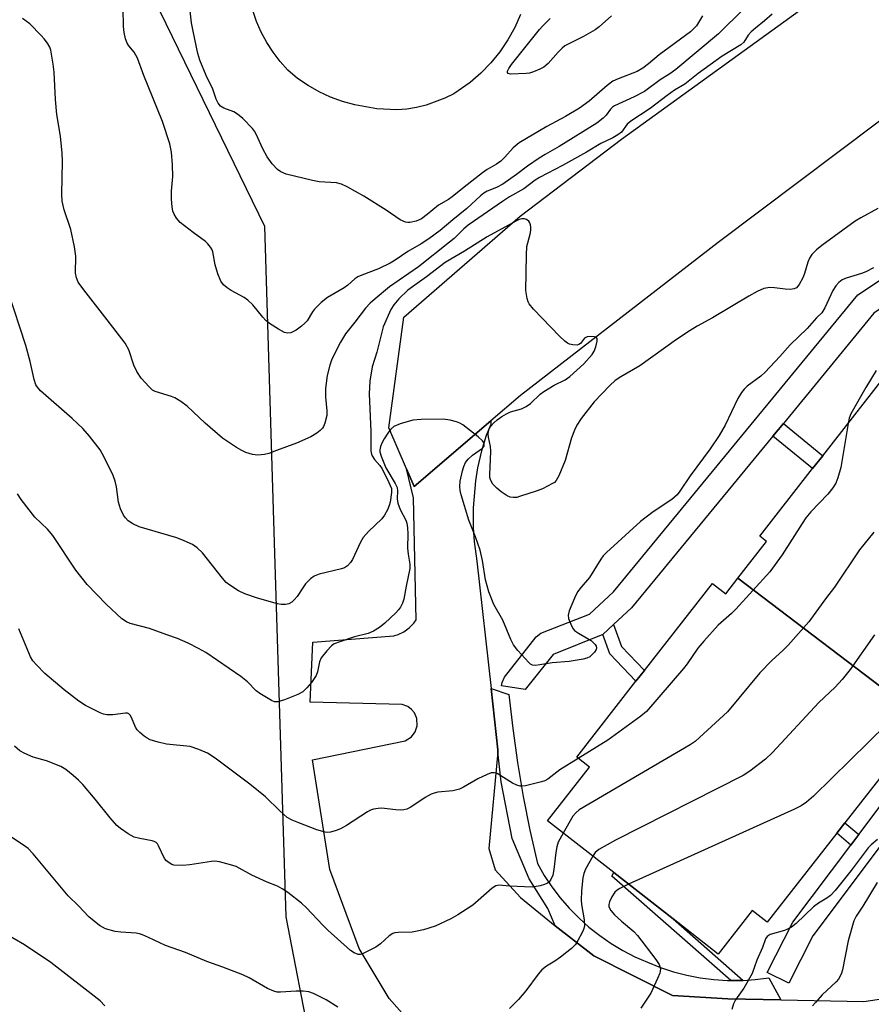
# Model space of a CAD drawing. Units: inches. Extents: x 1273763 to 1279763, y 509452 to 513453.
# Drawn here: x 1274158 to 1274370, y 510898 to 511143 of the extents above; entities that cross this region are included whole.
import ezdxf

# ---------------------------------------------------------------- set-up
doc = ezdxf.new("R2010")
doc.units = ezdxf.units.IN
doc.header["$MEASUREMENT"] = 0
for name, color, linetype in [('BLDG-Footprint', 5, 'Continuous'), ('CULTRL-Smokestack', 4, 'Continuous'), ('NTRL-Trees', 3, 'Continuous'), ('TRANS-Non Street Sidewalk', 7, 'Continuous'), ('TRANS-Parking Lot', 4, 'Continuous'), ('TRANS-Road', 130, 'Continuous'), ('TRANS-Street Sidewalk', 7, 'Continuous'), ('Undefined', 1, 'Continuous')]:
    doc.layers.add(name, color=color, linetype=linetype)

msp = doc.modelspace()

# ---------------------------------------------------------------- linework, layer by layer
at = {"layer": 'BLDG-Footprint'}
for points, elevation in [([(1274380.36, 510970.75), (1274336.55, 511004.06), (1274343.66, 511013.15), (1274341.97, 511014.48), (1274355.12, 511031.29), (1274357.63, 511034.49), (1274375.65, 511057.52), (1274378.46, 511055.32), (1274386.5, 511065.6), (1274412.23, 511045.47), (1274415.37, 511043.01), (1274428.4, 511032.82), (1274418.85, 511020.61), (1274421.56, 511018.49), (1274405.34, 510997.76), (1274402.91, 510994.64), (1274385.23, 510972.05), (1274382.84, 510973.92)], 442.3), ([(1274380.36, 510970.75), (1274376.97, 510966.42), (1274379.62, 510964.34), (1274363.15, 510943.29), (1274361.11, 510940.69), (1274343.82, 510918.59), (1274340.11, 510921.49), (1274331.62, 510910.64), (1274320.43, 510919.39), (1274305.72, 510930.9), (1274289.27, 510943.77), (1274299.69, 510957.08), (1274296.48, 510959.59), (1274311.22, 510978.43), (1274313.35, 510981.15), (1274330.23, 511002.73), (1274333.51, 511000.17), (1274336.55, 511004.06)], 443.14)]:
    msp.add_lwpolyline(points, close=True, dxfattribs=dict(at, elevation=elevation))
at = {"layer": 'CULTRL-Smokestack'}
msp.add_lwpolyline([(1274282.56, 511144.16), (1274281.1, 511140.92), (1274279.36, 511137.82), (1274277.37, 511134.87), (1274275.14, 511132.11), (1274272.67, 511129.54), (1274270, 511127.2), (1274265.92, 511124.43), (1274263.72, 511123.3), (1274259.09, 511121.58), (1274256.69, 511121.01), (1274254.25, 511120.64), (1274251.78, 511120.46), (1274246.85, 511120.71), (1274241.32, 511121.68), (1274238.28, 511122.49), (1274235.31, 511123.57), (1274232.46, 511124.89), (1274229.72, 511126.45), (1274227.13, 511128.25), (1274224.71, 511130.26), (1274222.79, 511132.43), (1274221.04, 511134.74), (1274219.47, 511137.18), (1274218.1, 511139.73), (1274216.94, 511142.38), (1274215.98, 511145.12)], dxfattribs=at)
at = {"layer": 'NTRL-Trees'}
msp.add_lwpolyline([(1274192.86, 511144.96), (1274218.94, 511091.51), (1274221.31, 511012.96), (1274224.17, 510919.92), (1274230.41, 510887.78), (1274211.12, 510841.49), (1274209.46, 510831.53), (1274250.39, 510698.88), (1274275.93, 510683.94), (1274306.37, 510683.94), (1274352.62, 510730.19), (1274368.25, 510749.28), (1274398.88, 510786.69), (1274445.12, 510832.94), (1274574.9, 510927.65), (1274631.69, 510928.86), (1274725.56, 510930.85), (1274753.44, 510931.45), (1274765.71, 510907.8), (1274768.74, 510897.09), (1274713.85, 510809.23), (1274517, 510704.5), (1274468.24, 510668.15), (1274430.69, 510580.53)], dxfattribs=at)
at = {"layer": 'TRANS-Non Street Sidewalk'}
for points in [[(1274345.26, 511039.37), (1274347.84, 511042.51), (1274357.63, 511034.49), (1274355.12, 511031.29)], [(1274302.95, 510990.03), (1274305.66, 510992.51), (1274307.65, 510987.12), (1274313.35, 510981.15), (1274311.22, 510978.43), (1274304.69, 510985.27)], [(1274366.58, 510940.41), (1274364.59, 510937.76), (1274361.11, 510940.69), (1274363.15, 510943.29)], [(1274337.83, 510904.12), (1274337.43, 510904.11), (1274334.75, 510904.1), (1274305.19, 510930.04), (1274305.72, 510930.9), (1274320.43, 510919.39)]]:
    msp.add_lwpolyline(points, close=True, dxfattribs=at)
at = {"layer": 'TRANS-Parking Lot'}
msp.add_lwpolyline([(1274262.13, 510885.79), (1274249.87, 510899.6), (1274242.39, 510912.08), (1274235.14, 510931.67), (1274230.82, 510958.93), (1274253.87, 510963.67), (1274255.42, 510964.66), (1274256.35, 510965.91), (1274256.82, 510967.36), (1274256.74, 510969.16), (1274256.16, 510970.56), (1274255.43, 510971.47), (1274254.51, 510972.17), (1274253.14, 510972.69), (1274230.21, 510973.23), (1274230.89, 510988.17), (1274251.04, 510989.77), (1274252.08, 510990.06), (1274253.56, 510990.74), (1274254.88, 510991.69), (1274255.99, 510992.84), (1274256.59, 510993.69), (1274255.96, 511024.04), (1274254.19, 511031.23), (1274256.06, 511026.88), (1274275.11, 511043.14), (1274275.16, 511042.23), (1274273.98, 511039.49), (1274272.79, 511035.7), (1274271.85, 511031.49), (1274271.31, 511028.21), (1274270.74, 511021.54), (1274270.77, 511016.53), (1274271.01, 511013.19), (1274271.68, 511008.26), (1274275.22, 510976.67), (1274276.9, 510961.37), (1274276.9, 510960.94), (1274274.63, 510936.89), (1274276.25, 510931.59), (1274282.52, 510924.71), (1274291.17, 510917.67), (1274300.71, 510910.22), (1274320.32, 510900.37), (1274334.06, 510899.53), (1274347.21, 510899.26), (1274367.87, 510898.84), (1274381.12, 510900.89)], dxfattribs=at)
at = {"layer": 'TRANS-Road'}
msp.add_lwpolyline([(1274418.64, 511153.18), (1274381.46, 511124.92), (1274331.63, 511087.45), (1274282.49, 511049.44), (1274275.11, 511043.14), (1274256.06, 511026.88), (1274254.19, 511031.23), (1274249.83, 511041.38), (1274253.49, 511068.92), (1274282.47, 511094.02), (1274307.63, 511113.16), (1274353.32, 511146.22)], dxfattribs=at)
at = {"layer": 'TRANS-Street Sidewalk'}
for points in [[(1274399.53, 511084.86), (1274395.73, 511083.08), (1274376.48, 511074.01), (1274370.36, 511069.89), (1274347.84, 511042.51), (1274345.26, 511039.37), (1274310.12, 510996.65), (1274305.66, 510992.51), (1274302.95, 510990.03), (1274290.64, 510985.11), (1274283.71, 510976.36), (1274277.79, 510977.35), (1274277.94, 510978.17), (1274278.54, 510979.49), (1274286.44, 510989.47), (1274287.59, 510990.36), (1274299.68, 510995.13), (1274305.62, 511000.63), (1274366.39, 511074.43), (1274373.7, 511079.33), (1274421.21, 511101.67), (1274423.75, 511096.23)], [(1274334.75, 510904.1), (1274337.43, 510904.11), (1274337.83, 510904.12), (1274340.84, 510904.31), (1274344.24, 510904.75), (1274347.21, 510899.26), (1274334.06, 510899.53), (1274320.32, 510900.37), (1274300.71, 510910.22), (1274291.17, 510917.67), (1274289.29, 510921.98), (1274284.69, 510929.38), (1274280.41, 510939.41), (1274277.69, 510953.48), (1274276.9, 510960.94), (1274276.9, 510961.37), (1274275.22, 510976.67), (1274279.64, 510975.14), (1274280.59, 510966.68), (1274281.78, 510958.24), (1274283.2, 510949.84), (1274284.85, 510941.48), (1274286.72, 510933.16), (1274288.42, 510930.21), (1274290.3, 510927.36), (1274292.36, 510924.65), (1274294.59, 510922.07), (1274296.98, 510919.63), (1274299.52, 510917.36), (1274302.2, 510915.25), (1274305.01, 510913.31), (1274307.94, 510911.56), (1274310.97, 510910), (1274314.1, 510908.63), (1274317.27, 510907.35), (1274320.52, 510906.27), (1274323.83, 510905.41), (1274327.19, 510904.76), (1274330.59, 510904.32), (1274334, 510904.1)]]:
    msp.add_lwpolyline(points, close=True, dxfattribs=at)
msp.add_lwpolyline([(1274382.6, 510951.75), (1274355.17, 510915.21), (1274349.19, 510903.39), (1274343.84, 510906.1), (1274350.21, 510918.6), (1274364.59, 510937.76), (1274366.58, 510940.41), (1274377.83, 510955.39)], dxfattribs=at)
at = {"layer": 'Undefined'}
for points, elevation in [([(1274327.71, 511143.77), (1274327.02, 511142.51), (1274326.24, 511141.31), (1274324.78, 511139.85), (1274316.97, 511134.14), (1274314.29, 511131.84), (1274312.96, 511130.79), (1274311.55, 511129.96), (1274306.75, 511128.16), (1274305.44, 511127.53), (1274304.07, 511126.52), (1274299.58, 511122.59), (1274297.16, 511120.82), (1274293.72, 511118.8), (1274289.06, 511116.28), (1274282.17, 511112.24), (1274280.7, 511111.02), (1274278.64, 511108.67), (1274277.61, 511107.7), (1274276.53, 511106.95), (1274274.26, 511105.63), (1274273.08, 511104.79), (1274268.48, 511101.25), (1274265.52, 511098.78), (1274264.61, 511098.16), (1274262.14, 511096.76), (1274259.33, 511094.39), (1274257.91, 511093.37), (1274256.63, 511092.76), (1274255.02, 511092.42), (1274254.48, 511092.41), (1274253.93, 511092.52), (1274252.59, 511093.07), (1274249.13, 511095.53), (1274243.58, 511099), (1274239.41, 511101.33), (1274238.07, 511101.97), (1274236.76, 511102.28), (1274232.5, 511102.55), (1274230.8, 511102.86), (1274224.27, 511104.45), (1274222.96, 511105.01), (1274222.12, 511105.62), (1274220.84, 511106.98), (1274219.53, 511108.79), (1274218.46, 511110.78), (1274216.82, 511114.39), (1274216.4, 511115.12), (1274215.88, 511115.79), (1274213.48, 511118.25), (1274212.21, 511119.39), (1274211.31, 511119.9), (1274208.8, 511120.81), (1274207.97, 511121.37), (1274207.38, 511122.08), (1274206.89, 511123.1), (1274206.05, 511125.56), (1274204.39, 511129), (1274202.79, 511132.74), (1274202.32, 511134.45), (1274201.14, 511139.99), (1274200.79, 511142.02), (1274199.97, 511149.67)], 456), ([(1274338.05, 511145.52), (1274331.7, 511139.33), (1274321.13, 511130.42), (1274319.67, 511129.42), (1274317.23, 511127.93), (1274313.3, 511125.01), (1274310.79, 511123.68), (1274305.86, 511121.44), (1274305.42, 511121.12), (1274304.85, 511120.57), (1274303.77, 511119.13), (1274303.07, 511118.34), (1274301.52, 511117.15), (1274292.17, 511111.32), (1274288.65, 511109.33), (1274287.16, 511108.39), (1274284.22, 511106.45), (1274281.55, 511104.33), (1274278.09, 511101.98), (1274276.58, 511101.13), (1274274.25, 511100.2), (1274273.42, 511099.74), (1274272.55, 511099.04), (1274269.17, 511095.88), (1274265.67, 511093.09), (1274262.55, 511090.44), (1274259.74, 511088.37), (1274257.84, 511087.14), (1274254.53, 511085.25), (1274251.37, 511083.09), (1274250.09, 511082.34), (1274247.19, 511080.93), (1274243.13, 511079.39), (1274242.06, 511078.91), (1274241.35, 511078.42), (1274239.6, 511076.83), (1274238.72, 511076.18), (1274234.53, 511073.83), (1274232.97, 511072.54), (1274231.3, 511070.94), (1274230.79, 511070.25), (1274229.47, 511068.04), (1274228.95, 511067.39), (1274228.12, 511066.65), (1274226.73, 511065.67), (1274225.47, 511065.04), (1274224.66, 511064.92), (1274223.88, 511065.12), (1274222.38, 511065.95), (1274220.18, 511067.36), (1274219.27, 511068.06), (1274218.5, 511068.9), (1274215.96, 511071.99), (1274214.77, 511073.17), (1274213.83, 511073.78), (1274210.58, 511075.51), (1274209.62, 511076.18), (1274208.75, 511076.93), (1274208.09, 511077.83), (1274207.33, 511079.71), (1274206.63, 511081.93), (1274206.07, 511085.13), (1274205.89, 511085.67), (1274205.5, 511086.34), (1274204.83, 511087.15), (1274204.22, 511087.7), (1274201.14, 511089.93), (1274197.91, 511092.45), (1274197.01, 511093.53), (1274196.47, 511094.51), (1274196.15, 511095.28), (1274195.93, 511096.33), (1274195.76, 511098.23), (1274195.82, 511100.23), (1274196.12, 511103.87), (1274196.05, 511106.74), (1274195.78, 511109.95), (1274195.4, 511111.95), (1274193.57, 511117.53), (1274188.95, 511128.97), (1274187.31, 511133.3), (1274186.55, 511134.78), (1274185.19, 511136.37), (1274184.76, 511137.04), (1274184.38, 511138.06), (1274183.99, 511139.68), (1274183.85, 511141.14), (1274183.74, 511145.61)], 454), ([(1274345.1, 511144.19), (1274343.18, 511142.51), (1274340.91, 511140.75), (1274339.86, 511139.8), (1274339.12, 511138.97), (1274337.98, 511137.28), (1274337.26, 511136.6), (1274332.67, 511133.74), (1274326.71, 511129.44), (1274323.32, 511126.83), (1274320.78, 511125.28), (1274318.96, 511124.03), (1274314.75, 511120.74), (1274309.9, 511117.63), (1274309.04, 511116.87), (1274307.62, 511114.9), (1274306.73, 511114.19), (1274305.46, 511113.46), (1274302.45, 511112.05), (1274298.91, 511109.94), (1274292.93, 511106.57), (1274287.23, 511103.66), (1274286.13, 511102.93), (1274283.37, 511100.8), (1274279.8, 511098.82), (1274278.04, 511097.69), (1274269.54, 511091.74), (1274268.45, 511090.84), (1274266, 511088.45), (1274264.91, 511087.53), (1274257.14, 511081.46), (1274249.98, 511076.46), (1274246.39, 511073.49), (1274245.14, 511072.37), (1274244.04, 511071.17), (1274241.36, 511067.64), (1274239.03, 511064.77), (1274237.76, 511062.68), (1274236.11, 511059.51), (1274235.55, 511058.27), (1274235.12, 511056.96), (1274234.5, 511054.39), (1274234.1, 511051.17), (1274234.02, 511049.13), (1274234.41, 511045.65), (1274234.4, 511044.5), (1274233.91, 511042.56), (1274233.58, 511041.79), (1274233.28, 511041.35), (1274232.72, 511040.78), (1274231.88, 511040.09), (1274230.41, 511039.21), (1274226.84, 511037.63), (1274221.89, 511035.75), (1274219.94, 511035.06), (1274218.86, 511034.82), (1274217.24, 511034.65), (1274215.89, 511034.81), (1274214.3, 511035.32), (1274213.27, 511035.78), (1274211.98, 511036.55), (1274208.49, 511038.88), (1274204.13, 511042.6), (1274199.65, 511046.8), (1274198.14, 511047.97), (1274196.59, 511048.84), (1274195.79, 511049.19), (1274191.73, 511050.45), (1274191.1, 511050.8), (1274190.22, 511051.57), (1274188.25, 511053.77), (1274187.16, 511055.44), (1274186.44, 511056.97), (1274185.17, 511060.79), (1274184.29, 511062.43), (1274179.84, 511068.29), (1274173.97, 511075.73), (1274172.62, 511077.64), (1274172.19, 511078.71), (1274171.96, 511079.84), (1274172.01, 511084.06), (1274171.67, 511086.38), (1274170.74, 511090.74), (1274169.1, 511095.62), (1274168.62, 511097.78), (1274168.54, 511099.49), (1274168.69, 511107.61), (1274168.64, 511109.65), (1274168.17, 511113.92), (1274167.26, 511119.27), (1274166.98, 511123.03), (1274166.67, 511129.8), (1274166.4, 511131.81), (1274165.78, 511135.23), (1274165.52, 511136.04), (1274165, 511136.99), (1274164.18, 511138.1), (1274163.42, 511138.94), (1274160.55, 511141.79), (1274159.7, 511142.5), (1274158.76, 511143.11)], 452), ([(1274305.12, 511143.82), (1274302.03, 511141.03), (1274301.11, 511140.31), (1274298.14, 511138.64), (1274294.53, 511136.87), (1274293.55, 511136.3), (1274292.9, 511135.77), (1274291.91, 511134.78), (1274289.41, 511131.93), (1274288.34, 511131.02), (1274287.36, 511130.51), (1274285.79, 511129.9), (1274284.72, 511129.58), (1274283.93, 511129.45), (1274280.06, 511129.32), (1274279.44, 511129.5), (1274279.28, 511129.72), (1274279.27, 511130.06), (1274279.6, 511130.72), (1274280.3, 511131.67), (1274287.27, 511140.38), (1274288.06, 511141.29), (1274289.87, 511143.11)], 458), ([(1274371.34, 511095.88), (1274367.11, 511093.62), (1274365.72, 511092.76), (1274357.4, 511086.71), (1274356.08, 511085.67), (1274354.9, 511084.5), (1274354.31, 511083.61), (1274353.9, 511082.57), (1274353.07, 511079.79), (1274352.67, 511078.71), (1274351.76, 511077.01), (1274351.1, 511076.22), (1274350.56, 511075.94), (1274349.51, 511075.8), (1274348.33, 511075.88), (1274345.64, 511076.24), (1274344.45, 511076.27), (1274343.01, 511076), (1274341.37, 511075.3), (1274339.27, 511074.14), (1274330.27, 511068.72), (1274326.45, 511066.65), (1274324.72, 511065.6), (1274321.32, 511063.4), (1274312.19, 511056.81), (1274307.45, 511054.09), (1274306.05, 511053.16), (1274304.74, 511051.95), (1274300.8, 511047.86), (1274297.63, 511043.75), (1274296.5, 511042.09), (1274295.9, 511040.82), (1274295.22, 511038.97), (1274293.61, 511033.27), (1274292.08, 511029.5), (1274291.4, 511028.3), (1274290.95, 511027.86), (1274290.5, 511027.55), (1274287.96, 511026.3), (1274286.64, 511025.77), (1274282.29, 511024.32), (1274281.57, 511024.14), (1274280.81, 511024.07), (1274279.97, 511024.19), (1274279.18, 511024.53), (1274277.7, 511025.53), (1274276.62, 511026.45), (1274275.68, 511027.42), (1274275.12, 511028.31), (1274274.92, 511029.08), (1274274.87, 511029.86), (1274275.1, 511033.59), (1274275.14, 511035.63), (1274275.03, 511036.82), (1274274.58, 511039.11), (1274274.5, 511039.88), (1274274.55, 511040.58), (1274274.76, 511041.2), (1274275.16, 511041.85), (1274275.86, 511042.64), (1274276.72, 511043.39), (1274277.85, 511044.24), (1274279.05, 511044.92), (1274280.05, 511045.39), (1274282.73, 511046.15), (1274283.91, 511046.73), (1274285, 511047.48), (1274287.39, 511049.75), (1274288.33, 511050.46), (1274290.86, 511052), (1274293.62, 511053.32), (1274294.79, 511054.18), (1274298.3, 511057.3), (1274300.29, 511059.61), (1274300.8, 511060.43), (1274301.23, 511061.53), (1274301.56, 511062.92), (1274301.55, 511063.61), (1274301.32, 511063.91), (1274300.91, 511064.06), (1274299.85, 511064.12), (1274299.06, 511064), (1274298.46, 511063.66), (1274297.45, 511062.4), (1274297.04, 511062.12), (1274296.58, 511061.97), (1274295.53, 511062.02), (1274294.73, 511062.23), (1274294.23, 511062.45), (1274293.52, 511062.96), (1274292.23, 511064.21), (1274285.79, 511070.88), (1274284.66, 511072.23), (1274284.4, 511072.74), (1274284.16, 511073.56), (1274283.85, 511075.58), (1274283.97, 511084.42), (1274284.11, 511086.48), (1274284.92, 511089.56), (1274285.05, 511090.44), (1274285.08, 511091.32), (1274285.03, 511091.88), (1274284.87, 511092.38), (1274284.57, 511092.76), (1274283.97, 511093.19), (1274283.51, 511093.36), (1274282.84, 511093.37), (1274282.19, 511093.17), (1274281.35, 511092.76), (1274274.25, 511088.91), (1274268.57, 511085.33), (1274263.81, 511082.5), (1274259.15, 511078.91), (1274254.54, 511075.6), (1274252.25, 511073.44), (1274251, 511071.98), (1274250.33, 511070.78), (1274248.43, 511066.5), (1274246.78, 511060.18), (1274245.68, 511056.55), (1274245.11, 511053.02), (1274244.91, 511049.83), (1274245.34, 511040.48), (1274245.33, 511035.74), (1274245.49, 511034.9), (1274245.69, 511034.44), (1274246.25, 511033.59), (1274247.56, 511032.08), (1274248.11, 511031.24), (1274249.81, 511027.87), (1274250.44, 511026.31), (1274250.5, 511025.39), (1274250.11, 511022.96), (1274249.9, 511022.14), (1274249.43, 511021.04), (1274248.73, 511019.73), (1274248.05, 511018.78), (1274244.74, 511015.68), (1274243.41, 511014.19), (1274242.72, 511012.97), (1274240.77, 511008.66), (1274240.28, 511007.94), (1274239.49, 511007.12), (1274238.8, 511006.65), (1274238.03, 511006.36), (1274232.52, 511005.03), (1274231.23, 511004.56), (1274230.32, 511003.88), (1274229.1, 511002.63), (1274228.39, 511001.7), (1274227.05, 510999.49), (1274226.3, 510998.65), (1274225.67, 510998.1), (1274224.95, 510997.72), (1274224.14, 510997.54), (1274223.01, 510997.51), (1274222.17, 510997.65), (1274217.19, 510999.1), (1274213.99, 511000.18), (1274212.47, 511000.91), (1274210.3, 511002.31), (1274209.39, 511003), (1274208.44, 511004.03), (1274203.46, 511010.39), (1274202.18, 511011.58), (1274201, 511012.4), (1274198.94, 511013.38), (1274197.08, 511014.12), (1274187.73, 511016.85), (1274186.18, 511017.54), (1274185.06, 511018.32), (1274184.32, 511019.08), (1274183.84, 511019.72), (1274183.09, 511021.25), (1274182.59, 511022.96), (1274182.14, 511026.76), (1274181.83, 511028.19), (1274181.26, 511029.55), (1274179.09, 511034.12), (1274178.09, 511035.93), (1274175.41, 511039.31), (1274173.73, 511041.26), (1274171.1, 511043.75), (1274163.23, 511050.65), (1274162.46, 511051.5), (1274162.11, 511052.09), (1274161.67, 511053.43), (1274160.64, 511057.94), (1274159.62, 511061.86), (1274155.23, 511075.27)], 450), ([(1274370.22, 511081.15), (1274368.38, 511080.17), (1274367.3, 511079.77), (1274363.42, 511078.63), (1274362.45, 511078.19), (1274361.62, 511077.51), (1274360.92, 511076.67), (1274360.15, 511075.52), (1274358.17, 511071.23), (1274357.41, 511070.03), (1274356.11, 511068.75), (1274353.73, 511066.09), (1274349.5, 511062.03), (1274346.98, 511059.18), (1274343.33, 511055.25), (1274342.21, 511054.28), (1274338.89, 511051.79), (1274338.09, 511051.03), (1274337.4, 511050.2), (1274336.54, 511048.71), (1274333.4, 511042.09), (1274331.91, 511039.49), (1274329.65, 511036.16), (1274324.65, 511029.51), (1274322.12, 511025.7), (1274321.42, 511024.77), (1274320.83, 511024.16), (1274320.16, 511023.61), (1274315.47, 511020.56), (1274312.35, 511018.14), (1274303.87, 511010.47), (1274303.09, 511009.64), (1274302.47, 511008.79), (1274299.63, 511004.26), (1274297.58, 511001.82), (1274296.7, 511000.64), (1274295.91, 510999.11), (1274294.58, 510995.92), (1274294.36, 510994.85), (1274294.47, 510994.05), (1274295.18, 510992.22), (1274295.6, 510991.5), (1274295.97, 510991.08), (1274296.92, 510990.39), (1274300.04, 510988.55), (1274300.51, 510988.19), (1274301.05, 510987.61), (1274301.31, 510987.2), (1274301.41, 510986.77), (1274301.31, 510986.34), (1274300.89, 510985.69), (1274300.35, 510985.07), (1274299.72, 510984.53), (1274298.97, 510984.17), (1274298.12, 510983.94), (1274294.63, 510983.36), (1274290.4, 510983.04), (1274287.35, 510982.49), (1274286.26, 510982.38), (1274285.5, 510982.47), (1274285.04, 510982.72), (1274284.61, 510983.07), (1274281.83, 510986.12), (1274280.74, 510987.5), (1274280.11, 510988.79), (1274278.16, 510993.66), (1274275.89, 510997.55), (1274274.65, 511000.68), (1274273.84, 511003.65), (1274273.08, 511008.44), (1274272.52, 511011.06), (1274271.34, 511014.34), (1274269.64, 511018.5), (1274267.78, 511024.75), (1274267.53, 511025.84), (1274267.42, 511026.85), (1274267.53, 511028.18), (1274268.1, 511030.7), (1274268.41, 511031.8), (1274268.86, 511032.8), (1274269.53, 511033.66), (1274270.55, 511034.62), (1274273.1, 511036.37), (1274273.48, 511036.9), (1274273.52, 511037.45), (1274273.4, 511037.8), (1274273.1, 511038.22), (1274272.01, 511039.16), (1274268.15, 511042.14), (1274267.42, 511042.58), (1274266.64, 511042.89), (1274265, 511043.31), (1274263.32, 511043.56), (1274257.8, 511043.48), (1274255.73, 511043.29), (1274252.63, 511042.41), (1274251.03, 511041.77), (1274250.2, 511041.04), (1274249.53, 511040.13), (1274248.65, 511038.72), (1274248.15, 511037.77), (1274247.75, 511036.76), (1274247.57, 511035.99), (1274247.56, 511035.45), (1274247.87, 511034.36), (1274249.09, 511031.46), (1274251.4, 511027.58), (1274251.86, 511026.56), (1274251.96, 511025.74), (1274251.83, 511023.75), (1274252.02, 511022.67), (1274252.6, 511021.09), (1274254.01, 511018.5), (1274254.25, 511017.74), (1274254.43, 511016.57), (1274254.53, 511015.09), (1274254.45, 511011.49), (1274254.6, 511010), (1274254.99, 511007.56), (1274255.02, 511006.47), (1274254.11, 511002.06), (1274253.56, 510998.83), (1274253.21, 510997.82), (1274252.69, 510996.88), (1274252.23, 510996.21), (1274251.56, 510995.45), (1274248.81, 510992.89), (1274247.44, 510991.83), (1274245.99, 510990.92), (1274244.67, 510990.34), (1274241.25, 510989.48), (1274237.59, 510988.25), (1274236.23, 510987.71), (1274235.52, 510987.25), (1274234.36, 510986.04), (1274233, 510984.25), (1274232.57, 510983.24), (1274232.05, 510980.77), (1274231.7, 510979.84), (1274230.58, 510978.14), (1274229.44, 510976.8), (1274228.39, 510975.86), (1274227.2, 510975.17), (1274223.86, 510973.86), (1274222.19, 510973.34), (1274221.39, 510973.35), (1274220.64, 510973.64), (1274217.71, 510975.38), (1274216.85, 510976.09), (1274214.64, 510978.29), (1274213.05, 510979.63), (1274204.28, 510985.57), (1274202.51, 510986.61), (1274199.89, 510987.92), (1274197.27, 510989.08), (1274194.65, 510989.96), (1274190.33, 510991.57), (1274185.55, 510992.81), (1274184.57, 510993.23), (1274183.46, 510993.96), (1274179.54, 510997.64), (1274174.8, 511002.45), (1274172.04, 511006.04), (1274166.33, 511014.7), (1274164.96, 511016.21), (1274161.81, 511019.22), (1274158.44, 511023.6), (1274157.53, 511025.05)], 448), ([(1274370.92, 511055.68), (1274368.34, 511051.4), (1274364.64, 511044.9), (1274364.19, 511043.81), (1274363.91, 511042.52)], 446), ([(1274363.91, 511042.52), (1274362.09, 511031.58), (1274361.38, 511029.03), (1274360.85, 511027.68), (1274360.11, 511026.51), (1274358.88, 511024.96), (1274354.69, 511020.53), (1274353.45, 511019.05), (1274352.48, 511017.64), (1274347.54, 511009.84), (1274344.48, 511005.66), (1274336.03, 510996.36), (1274334.97, 510995.32), (1274331.68, 510992.42), (1274328.1, 510988.45), (1274326.58, 510986.63), (1274323.92, 510982.75), (1274323.01, 510981.58), (1274313.82, 510970.9), (1274312.44, 510969.76), (1274304.22, 510963.84), (1274296.89, 510959.27)], 446), ([(1274370.36, 511015.52), (1274366.75, 511011.13), (1274360.59, 511001.86), (1274358.33, 510998.96), (1274354.16, 510993.21), (1274349.06, 510987.43), (1274347.83, 510986.15), (1274344.99, 510983.6), (1274341.97, 510980.51), (1274333.95, 510970.84), (1274327.04, 510964.47), (1274325.93, 510963.51), (1274324.7, 510962.68), (1274297.12, 510946.51), (1274296.24, 510945.78), (1274295.52, 510944.92), (1274293.14, 510940.74)], 444), ([(1274296.89, 510959.27), (1274292.29, 510956.4), (1274289.29, 510954.09), (1274288.56, 510953.74), (1274287.74, 510953.48), (1274283.8, 510952.5), (1274282.97, 510952.38), (1274282.42, 510952.4), (1274281.62, 510952.64), (1274280.57, 510953.16), (1274276.68, 510955.54), (1274276, 510955.72), (1274275.27, 510955.68), (1274274.23, 510955.31), (1274271.92, 510954.18), (1274268.38, 510952.1), (1274267.34, 510951.6), (1274265.73, 510951.2), (1274262, 510950.87), (1274261.03, 510950.64), (1274260.3, 510950.37), (1274258.83, 510949.56), (1274255.29, 510947.17), (1274254.3, 510946.69), (1274253.51, 510946.49), (1274252.71, 510946.39), (1274251.52, 510946.46), (1274247.96, 510946.91), (1274247.11, 510946.86), (1274246.02, 510946.64), (1274245.24, 510946.38), (1274244.52, 510946), (1274239.3, 510942.6), (1274237.81, 510941.74), (1274236.72, 510941.33), (1274235.32, 510940.96), (1274234.48, 510940.87), (1274233.96, 510940.93), (1274231.88, 510941.56), (1274227.43, 510943.29), (1274225.81, 510943.97), (1274224.57, 510944.63), (1274222.67, 510946.22), (1274219.12, 510949.7), (1274215.27, 510952.87), (1274206.66, 510959.33), (1274204.76, 510960.62), (1274202.62, 510961.51), (1274200.41, 510962.21), (1274194.53, 510962.84), (1274192.51, 510963.32), (1274190.52, 510963.93), (1274189.73, 510964.3), (1274189.01, 510964.8), (1274187.89, 510965.73), (1274187.29, 510966.35), (1274186.84, 510967.08), (1274185.87, 510969.47), (1274185.48, 510970.06), (1274185.16, 510970.34), (1274184.82, 510970.48), (1274184.37, 510970.52), (1274181.17, 510970.09), (1274179.71, 510970.09), (1274178.89, 510970.31), (1274178.09, 510970.64), (1274174.4, 510972.42), (1274172.76, 510973.54), (1274169.1, 510976.33), (1274164.29, 510980.37), (1274162.21, 510982.49), (1274161.31, 510983.56), (1274160.71, 510984.52), (1274157.83, 510991.46)], 446), ([(1274370.46, 510989.95), (1274364.45, 510981.36), (1274362.42, 510978.9), (1274360.69, 510976.98), (1274356.68, 510973.18), (1274345.13, 510960.73), (1274343.43, 510959.12), (1274339.54, 510956.14), (1274337.82, 510955.04), (1274306.16, 510939), (1274301.95, 510936.61), (1274301.11, 510935.89), (1274300.46, 510935.02)], 442), ([(1274373.54, 510967.82), (1274355.35, 510949.92), (1274353.6, 510948.38), (1274352.23, 510947.47), (1274350.65, 510946.68), (1274309.38, 510928.03)], 440), ([(1274293.14, 510940.74), (1274291.92, 510938.44), (1274291.52, 510937.34), (1274291.27, 510935.87), (1274290.83, 510931.69), (1274290.56, 510930.23), (1274289.95, 510928.99), (1274289.62, 510928.57), (1274289.21, 510928.25), (1274288.47, 510927.93), (1274287.39, 510927.63), (1274285.44, 510927.29), (1274279.81, 510927.55), (1274277.21, 510927.75), (1274276.42, 510927.64), (1274275.48, 510927.05), (1274272.01, 510923.94), (1274270.66, 510922.84), (1274266.98, 510920.43), (1274265.2, 510919.45), (1274261.28, 510917.6), (1274258.41, 510916.69), (1274255.56, 510916.14), (1274252.11, 510916.05), (1274251.28, 510915.93), (1274250.81, 510915.78), (1274249.89, 510915.22), (1274247.72, 510913.21), (1274246.56, 510912.35), (1274243.44, 510910.78), (1274242.66, 510910.56), (1274242.16, 510910.57), (1274241.19, 510910.95), (1274240.27, 510911.56), (1274234.64, 510916.61), (1274233.41, 510917.81), (1274229.34, 510922.17), (1274228.1, 510923.34), (1274224.74, 510925.93), (1274223.31, 510926.86), (1274222.12, 510927.53), (1274219.57, 510928.55), (1274215.77, 510930.28), (1274211.82, 510932.4), (1274210.47, 510932.86), (1274207.69, 510933.58), (1274206.56, 510933.74), (1274205.69, 510933.7), (1274200.38, 510932.81), (1274198.63, 510932.64), (1274196.4, 510932.79), (1274195.88, 510932.93), (1274195.19, 510933.29), (1274194.57, 510933.79), (1274194.05, 510934.41), (1274192.59, 510937.57), (1274192.31, 510938.03), (1274191.95, 510938.41), (1274191.51, 510938.66), (1274191.01, 510938.82), (1274187.92, 510939.35), (1274186.51, 510939.74), (1274184.98, 510940.55), (1274183.08, 510941.86), (1274182.24, 510942.61), (1274180.56, 510944.48), (1274176.79, 510949.17), (1274173.72, 510952.79), (1274172.7, 510953.87), (1274171.35, 510955.04), (1274169.5, 510956.54), (1274168.26, 510957.3), (1274164.76, 510958.66), (1274161.37, 510959.55), (1274159.33, 510960.46), (1274158.13, 510961.18), (1274156.79, 510962.32)], 444), ([(1274237.16, 510897.43), (1274234.2, 510899.25), (1274231.04, 510900.87), (1274229.95, 510901.24), (1274228.53, 510901.4), (1274226.78, 510901.43), (1274222.91, 510901.18), (1274222.04, 510901.23), (1274221.2, 510901.44), (1274219.61, 510902.14), (1274215.07, 510904.73), (1274213.5, 510905.49), (1274208.58, 510907.44), (1274204.61, 510908.8), (1274199.27, 510911.04), (1274194.31, 510912.8), (1274190.1, 510914.81), (1274188.59, 510915.45), (1274187.81, 510915.71), (1274186.98, 510915.87), (1274183.19, 510916.06), (1274181.77, 510916.25), (1274179.37, 510916.95), (1274178.62, 510917.31), (1274177.91, 510917.77), (1274175.26, 510919.9), (1274172.67, 510922.61), (1274170.11, 510925.11), (1274161.37, 510935.55), (1274160.16, 510936.85), (1274159, 510937.74), (1274153.62, 510941.32)], 442), ([(1274300.46, 510935.02), (1274298.67, 510931.75), (1274298.27, 510930.69), (1274298, 510929.59), (1274297.67, 510926.36), (1274297.58, 510924.06), (1274297.69, 510922.96), (1274298.34, 510919.19), (1274298.39, 510917.57), (1274298.19, 510916.79), (1274297.85, 510916.02), (1274296.76, 510914.02), (1274296.15, 510913.07), (1274295.16, 510912.06), (1274292.45, 510909.91), (1274291.05, 510908.91), (1274288.95, 510907.63), (1274287.84, 510906.73), (1274286.89, 510905.67), (1274283.87, 510901.5), (1274281.99, 510899.38), (1274279.81, 510897.13)], 442), ([(1274371.13, 510928.43), (1274367.59, 510922.57), (1274365.95, 510920.08), (1274365.39, 510918.93), (1274363.93, 510913.91), (1274362.57, 510906.78), (1274362.33, 510905.93), (1274362, 510905.17), (1274361.57, 510904.46), (1274360.99, 510903.79), (1274357.51, 510900.5), (1274355.79, 510898.66), (1274355.11, 510897.79)], 436)]:
    msp.add_lwpolyline(points, dxfattribs=dict(at, elevation=elevation))
for points in [[(1274371.22, 510939.1, 438), (1274369.65, 510937.82, 438), (1274368.88, 510937.02, 438), (1274364.67, 510931.44, 438), (1274360.7, 510926.46, 438), (1274359.52, 510925.21, 438), (1274358.62, 510924.51, 438), (1274356.54, 510923.27, 438), (1274355.31, 510922.4, 438), (1274351.05, 510918.28, 438), (1274349.9, 510917.38, 438), (1274348.91, 510916.81, 438), (1274348.12, 510916.48, 438), (1274344.59, 510915.51, 438), (1274343.83, 510915.04, 438), (1274343.39, 510914.43, 438), (1274342.64, 510912.28, 438), (1274341.29, 510909.13, 438), (1274340.13, 510905.87, 438), (1274337.98, 510902.17, 438), (1274335.94, 510899.28, 438), (1274335.47, 510898.27, 438), (1274335.07, 510896.9, 438)], [(1274309.38, 510928.03, 440), (1274307.22, 510926.98, 440), (1274306.55, 510926.54, 440), (1274306, 510926, 440), (1274305.24, 510924.85, 440), (1274304.64, 510923.65, 440), (1274304.44, 510922.94, 440), (1274304.49, 510922.41, 440), (1274304.99, 510921.45, 440), (1274305.89, 510920.41, 440), (1274307.63, 510918.83, 440), (1274310.65, 510916.29, 440), (1274311.63, 510915.29, 440), (1274316.17, 510909.28, 440), (1274316.96, 510908.05, 440), (1274317.27, 510906.97, 440), (1274317.25, 510906.44, 440), (1274317.12, 510905.91, 440), (1274316.6, 510904.59, 440), (1274314.89, 510900.94, 440), (1274312.41, 510897.21, 440)], [(1274179.18, 510897.8, 440), (1274178.06, 510899.03, 440), (1274165.81, 510908.58, 440), (1274159.24, 510912.99, 440), (1274154.1, 510915.94, 440)]]:
    msp.add_polyline3d(points, dxfattribs=at)

doc.saveas('drawing.dxf')
